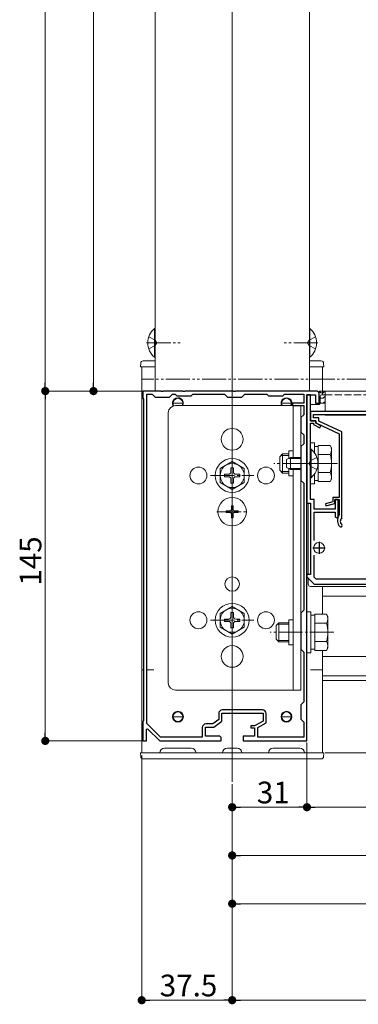
# Model space of a CAD drawing. Extents: x 0 to 2772, y 0 to 4487.
# Drawn here: x 798 to 938, y 1736 to 2144 of the extents above; entities that cross this region are included whole.
import ezdxf

# ---------------------------------------------------------------- set-up
doc = ezdxf.new("R2010")
doc.units = 0
for name, pattern in [('YCENTER_1', [13, 10, -1, 1, -1]), ('YDIVIDE_1', [15, 10, -1, 1, -1, 1, -1]), ('YHIDDEN_1', [4, 3, -1])]:
    doc.linetypes.add(name, pattern=pattern)
for name, color, linetype, lineweight in [('YKK_11', 7, 'CONTINUOUS', 30), ('YKK_12', 2, 'CONTINUOUS', 13), ('YKK_13', 4, 'CONTINUOUS', 13), ('YKK_D', 6, 'CONTINUOUS', 13)]:
    doc.layers.add(name, color=color, linetype=linetype, lineweight=lineweight)
doc.styles.get("Standard").update_dxf_attribs({"font": 'txt', "bigfont": 'BIGFONT'})

msp = doc.modelspace()

# ---------------------------------------------------------------- linework, layer by layer
at = {"layer": 'YKK_11', "color": 0, "linetype": 'ByBlock', "lineweight": -2, "ltscale": 0.5}
for p, q in [((856.54, 1989.88), (849, 1989.88)), ((849, 1989.88), (849, 1986.88)), ((850.6, 1852.02), (850.6, 1988.58)), ((850.6, 1988.58), (852.8, 1988.58)), ((850.6, 1852.02), (850.6, 1988.58)), ((852.8, 1988.58), (854, 1987.38)), ((856.73, 1989.76), (856.54, 1989.88)), ((857.27, 1989.76), (856.73, 1989.76)), ((857.46, 1989.88), (857.27, 1989.76)), ((865.54, 1989.88), (857.46, 1989.88)), ((860, 1987.38), (861.2, 1988.58)), ((861.2, 1988.58), (862.3, 1988.58)), ((862.3, 1988.58), (863, 1987.88)), ((863, 1987.88), (869, 1987.88)), ((865.73, 1989.76), (865.54, 1989.88)), ((866.27, 1989.76), (865.73, 1989.76)), ((866.46, 1989.88), (866.27, 1989.76)), ((886.54, 1989.88), (866.46, 1989.88)), ((869, 1987.88), (869.7, 1988.58)), ((869.7, 1988.58), (882.8, 1988.58)), ((882.8, 1988.58), (884, 1987.38)), ((886.73, 1989.76), (886.54, 1989.88)), ((887.27, 1989.76), (886.73, 1989.76)), ((887.46, 1989.88), (887.27, 1989.76)), ((921, 1989.88), (887.46, 1989.88)), ((890, 1987.38), (891.2, 1988.58)), ((891.2, 1988.58), (900.3, 1988.58)), ((900.3, 1988.58), (901, 1987.88)), ((901, 1987.88), (907, 1987.88)), ((907, 1987.88), (907.7, 1988.58)), ((907.7, 1988.58), (915.7, 1988.58)), ((915.7, 1988.58), (915.7, 1984.88)), ((918.5, 1988.38), (917, 1988.38)), ((917, 1988.38), (917, 1943.38)), ((917, 1976.34), (917, 1988.38)), ((917, 1988.38), (920.6, 1988.38)), ((918.5, 1977.58), (918.5, 1988.38)), ((920.6, 1988.38), (920.6, 1984.88)), ((922, 1984.88), (922, 1988.88)), ((849, 1986.88), (849.3, 1986.58)), ((849.3, 1986.58), (849.3, 1853.18)), ((854, 1987.38), (860, 1987.38)), ((884, 1987.38), (890, 1987.38)), ((915.7, 1984.88), (911, 1984.88)), ((911, 1984.88), (911, 1983.88)), ((911, 1983.88), (915.7, 1983.88)), ((915.7, 1983.88), (915.7, 1980.08)), ((920.6, 1984.88), (922, 1984.88)), ((915.7, 1980.08), (914.5, 1978.88)), ((957.5, 1981.38), (918.5, 1981.38)), ((918.5, 1981.38), (918.5, 1977.58)), ((919.7, 1978.78), (919.7, 1980.18)), ((919.7, 1980.18), (957.6, 1980.18)), ((914.5, 1978.88), (914.5, 1972.88)), ((916.88, 1976.15), (917, 1976.34)), ((916.88, 1975.6), (916.88, 1976.15)), ((917, 1975.42), (916.88, 1975.6)), ((918.5, 1977.58), (920.7, 1977.58)), ((920.7, 1977.58), (918.5, 1977.58)), ((918.5, 1960.34), (918.5, 1976.58)), ((918.5, 1976.58), (919.7, 1976.58)), ((921.9, 1978.78), (919.7, 1978.78)), ((919.7, 1976.58), (919.7, 1975.97)), ((919.7, 1975.97), (922.27, 1974.64)), ((920.7, 1977.58), (920.7, 1976.68)), ((920.7, 1976.58), (920.7, 1977.58)), ((920.7, 1976.68), (930.3, 1972.18)), ((922.73, 1975.52), (920.7, 1976.58)), ((921.9, 1977.44), (921.9, 1978.78)), ((931.5, 1972.94), (921.9, 1977.44)), ((922.27, 1974.64), (922.73, 1975.52)), ((914.5, 1972.88), (915.7, 1971.68)), ((915.7, 1971.68), (915.7, 1968.08)), ((917, 1960.34), (917, 1975.42)), ((930.3, 1972.18), (930.3, 1945.78)), ((931.5, 1937.49), (931.5, 1972.94)), ((915.7, 1968.08), (914.5, 1966.88)), ((914.5, 1966.88), (914.5, 1952.88)), ((916.88, 1960.15), (917, 1960.34)), ((916.88, 1959.6), (916.88, 1960.15)), ((917, 1959.42), (916.88, 1959.6)), ((917, 1895.34), (917, 1959.42)), ((918.38, 1960.15), (918.5, 1960.34)), ((918.38, 1959.6), (918.38, 1960.15)), ((918.5, 1959.42), (918.38, 1959.6)), ((918.5, 1944.88), (918.5, 1959.42)), ((914.5, 1952.88), (915.7, 1951.68)), ((915.7, 1951.68), (915.7, 1899.08)), ((917, 1943.38), (918.5, 1943.38)), ((920, 1944.88), (918.5, 1944.88)), ((918.5, 1943.38), (918.5, 1913.88)), ((920, 1940.88), (920, 1944.88)), ((927.7, 1943.97), (924.64, 1943.16)), ((924.64, 1943.16), (924.86, 1942.29)), ((924.86, 1942.29), (928.6, 1943.28)), ((930.3, 1945.78), (927.7, 1945.78)), ((927.7, 1945.78), (927.7, 1943.97)), ((928.6, 1943.28), (928.6, 1944.88)), ((928.6, 1944.88), (930.3, 1944.88)), ((930, 1944.88), (928.7, 1944.88)), ((928.7, 1944.88), (928.7, 1940.88)), ((930, 1938.03), (930, 1944.88)), ((930.3, 1944.88), (930.3, 1938.58)), ((928.7, 1940.88), (920, 1940.88)), ((920, 1927.94), (920, 1939.68)), ((920, 1939.68), (928.7, 1939.68)), ((928.7, 1939.68), (928.7, 1938.03)), ((929.7, 1936.68), (929.7, 1935.88)), ((930.3, 1938.58), (930.25, 1938.4)), ((931.4, 1937.27), (931.5, 1937.49)), ((920, 1912.71), (920, 1921.82)), ((918.5, 1913.88), (917, 1913.88)), ((917, 1913.88), (917, 1912.88)), ((917, 1912.88), (920, 1909.88)), ((920.83, 1911.88), (920, 1912.71)), ((970.8, 1911.88), (920.83, 1911.88)), ((920, 1909.88), (972, 1909.88)), ((915.7, 1899.08), (914.5, 1897.88)), ((914.5, 1897.88), (914.5, 1882.88)), ((916.88, 1895.15), (917, 1895.34)), ((916.88, 1894.6), (916.88, 1895.15)), ((917, 1894.42), (916.88, 1894.6)), ((917, 1857.34), (917, 1894.42)), ((914.5, 1882.88), (915.7, 1881.68)), ((915.7, 1881.68), (915.7, 1861.08)), ((898.6, 1857.68), (881.9, 1857.68)), ((915.7, 1861.08), (914.5, 1859.88)), ((914.5, 1859.88), (914.5, 1853.88)), ((916.88, 1857.15), (917, 1857.34)), ((916.88, 1856.6), (916.88, 1857.15)), ((849.3, 1853.18), (849, 1852.88)), ((880.4, 1853.73), (877.96, 1851.88)), ((878.4, 1850.58), (881.7, 1853.08)), ((880.4, 1856.18), (880.4, 1853.73)), ((881.7, 1853.08), (881.7, 1856.38)), ((881.7, 1856.38), (898.8, 1856.38)), ((898.8, 1853.08), (895.3, 1851.18)), ((898.8, 1856.38), (898.8, 1853.08)), ((900.1, 1852.31), (900.1, 1856.18)), ((914.5, 1853.88), (915.7, 1852.68)), ((917, 1856.42), (916.88, 1856.6)), ((917, 1844.88), (917, 1856.42)), ((849, 1852.88), (849, 1844.88)), ((850.5, 1849.78), (850.87, 1849.93)), ((850.5, 1844.88), (850.5, 1849.78)), ((856.33, 1846.38), (850.6, 1852.02)), ((850.87, 1849.93), (856, 1844.88)), ((873.6, 1850.38), (873.6, 1846.38)), ((874.9, 1846.88), (874.9, 1850.58)), ((874.9, 1850.58), (878.4, 1850.58)), ((877.96, 1851.88), (875.1, 1851.88)), ((895.3, 1851.18), (893.8, 1851.18)), ((893.8, 1851.18), (893.8, 1850.28)), ((893.8, 1850.28), (895.3, 1850.28)), ((895.3, 1850.28), (895.3, 1846.88)), ((896.6, 1850.41), (900.1, 1852.31)), ((896.6, 1846.38), (896.6, 1850.41)), ((915.7, 1852.68), (915.7, 1846.38)), ((849, 1844.88), (850.5, 1844.88)), ((856, 1844.88), (881.5, 1844.88)), ((873.6, 1846.38), (856.33, 1846.38)), ((880.5, 1846.88), (874.9, 1846.88)), ((881.5, 1844.88), (881.5, 1845.88)), ((895.3, 1846.88), (890.5, 1846.88)), ((890.5, 1846.88), (890.5, 1844.88)), ((890.5, 1844.88), (917, 1844.88)), ((915.7, 1846.38), (896.6, 1846.38))]:
    msp.add_line(p, q, dxfattribs=at)
at = {"layer": 'YKK_11', "color": 2, "ltscale": 0.5}
for p, q in [((922, 1927.38), (922, 1922.38)), ((919.5, 1924.88), (924.5, 1924.88))]:
    msp.add_line(p, q, dxfattribs=at)
at = {"layer": 'YKK_11', "color": 0, "linetype": 'ByBlock', "lineweight": -2, "ltscale": 0.5}
for centre, radius, start, end in [((921, 1988.88), 1, 0, 90), ((929.35, 1938.03), 0.65, 180, 270), ((929.35, 1938.03), 0.65, 270, 360), ((932.7, 1936.68), 3, 144.9032, 180), ((932.7, 1935.88), 3, 180, 227.0271), ((932.7, 1935.88), 1.9, 132.9859, 227.0271), ((931.03, 1934.09), 0.55, 227.0271, 330), ((931.03, 1934.09), 0.55, 330, 47.0271), ((881.9, 1856.18), 1.5, 90, 180), ((898.6, 1856.18), 1.5, 0, 90), ((875.1, 1850.38), 1.5, 90, 180), ((880.5, 1845.88), 1, 0, 90)]:
    msp.add_arc(centre, radius, start, end, dxfattribs=at)
at = {"layer": 'YKK_12'}
for p, q in [((886, 2582.88), (886, 1827.88)), ((854, 1989.88), (854, 2312.38)), ((918, 1989.88), (918, 2312.38)), ((848.5, 1999.88), (848.5, 1839.88)), ((848.5, 1999.88), (854, 1999.88)), ((918, 1999.88), (923.5, 1999.88)), ((923.5, 1999.88), (923.5, 1988.38)), ((854, 1989.88), (918, 1989.88)), ((1847.5, 1989.88), (924.5, 1989.88)), ((924.5, 1981.38), (924.5, 1989.88)), ((924.5, 1979.88), (924.5, 1980.18)), ((957.6, 1979.88), (924.5, 1979.88)), ((923.5, 1908.88), (923.5, 1897.38)), ((1123.5, 1904.88), (923.5, 1904.88)), ((923.5, 1897.38), (923.5, 1904.88)), ((923.5, 1869.88), (923.5, 1882.37)), ((923.5, 1882.37), (923.5, 1839.88)), ((1848.5, 1879.88), (923.5, 1879.88)), ((849.3, 1874.38), (848.5, 1874.38)), ((853.5, 1874.38), (850.6, 1874.38)), ((923.5, 1874.38), (918.5, 1874.38)), ((1848.5, 1871.88), (923.5, 1871.88)), ((1848.5, 1869.88), (923.5, 1869.88)), ((858, 1841.88), (869, 1841.88)), ((888, 1841.88), (884, 1841.88)), ((914, 1841.88), (903, 1841.88)), ((848.5, 1839.88), (856, 1839.88)), ((871, 1839.88), (882, 1839.88)), ((890, 1839.88), (901, 1839.88)), ((916, 1839.88), (923.5, 1839.88))]:
    msp.add_line(p, q, dxfattribs=at)
for centre in [(863.5, 1854.88), (908.5, 1854.88)]:
    msp.add_circle(centre, 2.25, dxfattribs=at)
for centre, radius, start, end in [((863.5, 1984.88), 2.25, 333.6122, 210.7147), ((908.5, 1984.88), 2.25, 333.6122, 206.3878), ((858, 1839.88), 2, 90, 180), ((869, 1839.88), 2, 0, 90), ((884, 1839.88), 2, 90, 180), ((888, 1839.88), 2, 0, 90), ((903, 1839.88), 2, 90, 180), ((914, 1839.88), 2, 0, 90)]:
    msp.add_arc(centre, radius, start, end, dxfattribs=at)
at = {"layer": 'YKK_13', "linetype": 'YHIDDEN_1'}
for p, q in [((851.42, 2012.38), (854.13, 2011.02)), ((920.58, 2012.38), (917.87, 2011.02)), ((851.42, 2007.38), (854.13, 2008.73)), ((854.74, 2009.88), (854.13, 2011.02)), ((854.74, 2009.88), (854.13, 2008.73)), ((917.26, 2009.88), (917.87, 2011.02)), ((917.26, 2009.88), (917.87, 2008.73)), ((920.58, 2007.38), (917.87, 2008.73)), ((967.5, 1988.38), (924.5, 1988.38)), ((917.76, 1959.88), (918.37, 1961.02)), ((917.76, 1959.88), (918.37, 1958.73)), ((921.08, 1962.38), (918.37, 1961.02)), ((921.08, 1957.38), (918.37, 1958.73))]:
    msp.add_line(p, q, dxfattribs=at)
at = {"layer": 'YKK_13', "linetype": 'Continuous'}
for p, q in [((853.75, 2015.78), (854, 2015.78)), ((853.75, 2003.98), (853.75, 2015.78)), ((854, 2015.78), (854, 2003.98)), ((918, 2015.78), (918, 2003.98)), ((918.25, 2015.78), (918, 2015.78)), ((918.25, 2003.98), (918.25, 2015.78)), ((853.75, 2003.98), (854, 2003.98)), ((918.25, 2003.98), (918, 2003.98)), ((922, 1989.88), (922.75, 1989.13)), ((922, 1987.75), (922.75, 1987)), ((922.75, 1989.13), (923.75, 1989.13)), ((923.75, 1989.13), (924.5, 1989.88)), ((923.75, 1987), (924.5, 1987.75)), ((922, 1985.63), (922.75, 1984.88)), ((922.75, 1987), (923.75, 1987)), ((922.75, 1984.88), (923.75, 1984.88)), ((923.75, 1984.88), (924.5, 1985.63)), ((918.5, 1968.38), (918.5, 1951.38)), ((920.1, 1968.38), (918.5, 1968.38)), ((920.1, 1964.31), (920.1, 1968.38)), ((921.7, 1967.38), (926.62, 1967.38)), ((921.7, 1952.37), (921.7, 1967.38)), ((927.2, 1966.38), (926.62, 1967.38)), ((905.7, 1962.68), (906.9, 1963.88)), ((906.25, 1963.23), (909.5, 1963.23)), ((909.5, 1963.88), (906.9, 1963.88)), ((906.9, 1963.88), (906.9, 1955.88)), ((918.5, 1965.78), (918.5, 1953.98)), ((918.75, 1965.78), (918.5, 1965.78)), ((918.75, 1953.98), (918.75, 1965.78)), ((921.7, 1966.93), (920.1, 1966.93)), ((921.7, 1955.88), (921.7, 1963.88)), ((921.7, 1963.63), (926.62, 1963.63)), ((927.2, 1953.38), (927.2, 1966.38)), ((886, 1960.63), (881, 1957.74)), ((886, 1960.63), (891, 1957.74)), ((905.7, 1962.68), (905.7, 1957.08)), ((908.5, 1961.58), (910.2, 1962.38)), ((908.5, 1958.18), (908.5, 1961.58)), ((914.5, 1961.95), (909.28, 1961.95)), ((914.5, 1962.38), (910.2, 1962.38)), ((910.2, 1957.38), (910.2, 1962.38)), ((881, 1957.74), (881, 1952.02)), ((882.85, 1955.38), (884.5, 1955.38)), ((882.85, 1955.38), (882.85, 1954.38)), ((885.5, 1958.03), (885.5, 1956.38)), ((886.5, 1958.03), (885.5, 1958.03)), ((886.5, 1958.03), (886.5, 1956.38)), ((887.5, 1955.38), (889.15, 1955.38)), ((889.15, 1954.38), (889.15, 1955.38)), ((891, 1952.02), (891, 1957.74)), ((905.7, 1957.08), (906.9, 1955.88)), ((906.25, 1956.53), (909.5, 1956.53)), ((906.9, 1955.88), (909.5, 1955.88)), ((910.2, 1957.38), (908.5, 1958.18)), ((914.5, 1957.81), (909.28, 1957.81)), ((914.5, 1957.38), (910.2, 1957.38)), ((920.1, 1951.38), (920.1, 1955.45)), ((921.7, 1956.13), (926.62, 1956.13)), ((886, 1949.13), (881, 1952.02)), ((882.85, 1954.38), (884.5, 1954.38)), ((885.5, 1953.38), (885.5, 1951.73)), ((885.5, 1951.73), (886.5, 1951.73)), ((886, 1949.13), (891, 1952.02)), ((886.5, 1953.38), (886.5, 1951.73)), ((887.5, 1954.38), (889.15, 1954.38)), ((918.75, 1953.98), (918.5, 1953.98)), ((918.5, 1951.38), (920.1, 1951.38)), ((920.1, 1952.83), (921.7, 1952.83)), ((921.7, 1952.37), (926.62, 1952.37)), ((927.2, 1953.38), (926.62, 1952.37)), ((883.5, 1940.23), (883.5, 1939.53)), ((883.5, 1940.23), (885.15, 1940.23)), ((883.5, 1939.53), (885.15, 1939.53)), ((885.65, 1942.38), (886.35, 1942.38)), ((885.65, 1942.38), (885.65, 1940.73)), ((885.65, 1939.03), (885.65, 1937.38)), ((886.35, 1942.38), (886.35, 1940.73)), ((886.35, 1939.03), (886.35, 1937.38)), ((886.85, 1940.23), (888.5, 1940.23)), ((886.85, 1939.53), (888.5, 1939.53)), ((888.5, 1940.23), (888.5, 1939.53)), ((885.65, 1937.38), (886.35, 1937.38)), ((886, 1900.63), (881, 1897.74)), ((885.5, 1898.03), (885.5, 1896.38)), ((886.5, 1898.03), (885.5, 1898.03)), ((886, 1900.63), (891, 1897.74)), ((886.5, 1898.03), (886.5, 1896.38)), ((917, 1898.38), (917, 1881.38)), ((918.6, 1898.38), (917, 1898.38)), ((918.6, 1881.38), (918.6, 1898.38)), ((881, 1897.74), (881, 1892.02)), ((882.85, 1895.38), (884.5, 1895.38)), ((882.85, 1895.38), (882.85, 1894.38)), ((882.85, 1894.38), (884.5, 1894.38)), ((887.5, 1895.38), (889.15, 1895.38)), ((887.5, 1894.38), (889.15, 1894.38)), ((889.15, 1894.38), (889.15, 1895.38)), ((891, 1892.02), (891, 1897.74)), ((904.2, 1892.68), (905.4, 1893.88)), ((909.5, 1893.88), (905.4, 1893.88)), ((905.4, 1893.88), (905.4, 1885.88)), ((920.2, 1896.93), (918.6, 1896.93)), ((920.2, 1897.38), (925.12, 1897.38)), ((920.2, 1882.37), (920.2, 1897.38)), ((920.2, 1885.88), (920.2, 1893.88)), ((925.7, 1896.38), (925.12, 1897.38)), ((925.7, 1883.38), (925.7, 1896.38)), ((886, 1889.13), (881, 1892.02)), ((885.5, 1893.38), (885.5, 1891.73)), ((885.5, 1891.73), (886.5, 1891.73)), ((886, 1889.13), (891, 1892.02)), ((886.5, 1893.38), (886.5, 1891.73)), ((904.2, 1892.68), (904.2, 1887.08)), ((904.75, 1893.23), (909.5, 1893.23)), ((920.2, 1893.63), (925.12, 1893.63)), ((904.2, 1887.08), (905.4, 1885.88)), ((904.75, 1886.53), (909.5, 1886.53)), ((905.4, 1885.88), (909.5, 1885.88)), ((920.2, 1886.13), (925.12, 1886.13)), ((918.6, 1882.83), (920.2, 1882.83)), ((920.2, 1882.37), (925.12, 1882.37)), ((925.7, 1883.38), (925.12, 1882.37)), ((917, 1881.38), (918.6, 1881.38))]:
    msp.add_line(p, q, dxfattribs=at)
at = {"layer": 'YKK_13', "linetype": 'YCENTER_1'}
for p, q in [((850.5, 2009.88), (864.5, 2009.88)), ((921.5, 2009.88), (907.5, 2009.88)), ((886, 1945.88), (886, 1963.88)), ((929.7, 1959.88), (903.2, 1959.88)), ((922, 1959.88), (908, 1959.88)), ((877, 1954.88), (895, 1954.88)), ((886, 1933.58), (886, 1946.18)), ((879.7, 1939.88), (892.3, 1939.88)), ((886, 1885.88), (886, 1903.88)), ((877, 1894.88), (895, 1894.88)), ((928.2, 1889.88), (901.7, 1889.88))]:
    msp.add_line(p, q, dxfattribs=at)
at = {"layer": 'YKK_13'}
for p, q in [((848, 1999.88), (848.1, 2001.44)), ((849.09, 2002.38), (854, 2002.38)), ((918, 2002.38), (922.91, 2002.38)), ((923.9, 2001.44), (924, 1999.88)), ((849, 1999.88), (848, 1999.88)), ((854, 1999.88), (849, 1999.88)), ((923, 1999.88), (918, 1999.88)), ((924, 1999.88), (923, 1999.88)), ((924.5, 1989.88), (922, 1989.88)), ((922, 1989.88), (922, 1984.88)), ((922.5, 1984.88), (922.5, 1987.88)), ((924.5, 1988.38), (923, 1988.38)), ((924.5, 1984.88), (924.5, 1989.88)), ((865.5, 1984.88), (861.5, 1984.88)), ((862.5, 1983.88), (914.5, 1983.88)), ((886, 1983.88), (886, 1978.88)), ((906.5, 1984.88), (910.5, 1984.88)), ((911.3, 1983.88), (911.3, 1962.38)), ((914.5, 1983.88), (914.5, 1865.88)), ((918.5, 1984.38), (922, 1984.38)), ((922, 1984.88), (924.5, 1984.88)), ((859.5, 1868.88), (859.5, 1980.88)), ((909.5, 1965.08), (909.5, 1962.05)), ((909.5, 1965.08), (911.3, 1965.08)), ((909.5, 1957.71), (909.5, 1954.68)), ((911.3, 1957.38), (911.3, 1865.88)), ((909.5, 1954.68), (911.3, 1954.68)), ((917.5, 1943.38), (917.5, 1913.88)), ((917.5, 1912.38), (917.5, 1909.88)), ((972, 1908.88), (918.5, 1908.88)), ((909.5, 1895.08), (909.5, 1884.68)), ((909.5, 1895.08), (911.3, 1895.08)), ((909.5, 1884.68), (911.3, 1884.68)), ((886, 1865.88), (886, 1870.88)), ((914.5, 1865.88), (862.5, 1865.88)), ((865.5, 1854.88), (861.5, 1854.88)), ((906.5, 1854.88), (910.5, 1854.88)), ((848.1, 1838.32), (848, 1839.88)), ((848, 1839.88), (849, 1839.88)), ((849, 1839.88), (923, 1839.88)), ((922.91, 1837.38), (849.09, 1837.38)), ((923, 1839.88), (924, 1839.88)), ((924, 1839.88), (923.9, 1838.32))]:
    msp.add_line(p, q, dxfattribs=at)
for centre, radius in [((886, 1969.88), 4.5), ((872, 1954.88), 3.5), ((900, 1954.88), 3.5), ((922, 1924.88), 2.25), ((922, 1924.88), 2.25), ((886, 1909.88), 3), ((872, 1894.88), 3.5), ((900, 1894.88), 3.5), ((886, 1879.88), 4.5)]:
    msp.add_circle(centre, radius, dxfattribs=at)
at = {"layer": 'YKK_13', "linetype": 'Continuous'}
for centre, radius in [((886, 1954.88), 7), ((886, 1954.88), 5), ((886, 1939.88), 5.9), ((886, 1894.88), 7), ((886, 1894.88), 5)]:
    msp.add_circle(centre, radius, dxfattribs=at)
for centre, radius, start, end in [((858.7, 2009.88), 7.7, 129.9831, 230.0169), ((913.3, 2009.88), 7.7, 309.9831, 50.0169), ((923.88, 1965.51), 3.32, 325.6158, 34.3842), ((913.8, 1959.88), 7.7, 309.9831, 50.0169), ((914.78, 1959.88), 12.42, 342.412, 17.588), ((884.5, 1956.38), 1, 270, 0), ((887.5, 1956.38), 1, 180, 270), ((923.88, 1954.25), 3.32, 325.6158, 34.3842), ((884.5, 1953.38), 1, 0, 90), ((887.5, 1953.38), 1, 90, 180), ((885.15, 1940.73), 0.5, 270, 0), ((885.15, 1939.03), 0.5, 0, 90), ((886.85, 1940.73), 0.5, 180, 270), ((886.85, 1939.03), 0.5, 90, 180), ((884.5, 1896.38), 1, 270, 0), ((884.5, 1893.38), 1, 0, 90), ((887.5, 1896.38), 1, 180, 270), ((887.5, 1893.38), 1, 90, 180), ((922.38, 1895.51), 3.32, 325.6158, 34.3842), ((913.28, 1889.88), 12.42, 342.412, 17.588), ((922.38, 1884.25), 3.32, 325.6158, 34.3842)]:
    msp.add_arc(centre, radius, start, end, dxfattribs=at)
at = {"layer": 'YKK_13'}
for centre, radius, start, end in [((849.09, 2001.38), 1, 90, 176.5), ((922.91, 2001.38), 1, 3.5, 90), ((923, 1987.88), 0.5, 90, 180), ((862.5, 1980.88), 3, 90, 180), ((863.5, 1984.88), 2, 90, 180), ((863.5, 1984.88), 2, 180, 212.6499), ((863.5, 1984.88), 2, 0, 90), ((863.5, 1984.88), 2, 330, 0), ((908.5, 1984.88), 2, 90, 180), ((908.5, 1984.88), 2, 180, 210), ((908.5, 1984.88), 2, 0, 90), ((908.5, 1984.88), 2, 330, 0), ((922, 1984.88), 0.5, 270, 0), ((918.5, 1909.88), 1, 180, 270), ((862.5, 1868.88), 3, 180, 270), ((863.5, 1854.88), 2, 90, 180), ((863.5, 1854.88), 2, 180, 270), ((863.5, 1854.88), 2, 0, 90), ((863.5, 1854.88), 2, 270, 0), ((908.5, 1854.88), 2, 90, 180), ((908.5, 1854.88), 2, 180, 270), ((908.5, 1854.88), 2, 0, 90), ((908.5, 1854.88), 2, 270, 0), ((849.09, 1838.38), 1, 183.5, 270), ((922.91, 1838.38), 1, 270, 356.5)]:
    msp.add_arc(centre, radius, start, end, dxfattribs=at)
at = {"layer": 'YKK_D'}
for p, q in [((808.5, 2516.48), (808.5, 1993.28)), ((828.5, 1993.28), (828.5, 2331.48)), ((848.3, 1989.88), (807.5, 1989.88)), ((848.3, 1989.88), (807.5, 1989.88)), ((848.3, 1989.88), (827.5, 1989.88)), ((808.5, 1848.28), (808.5, 1986.48)), ((848.3, 1844.88), (807.5, 1844.88)), ((917, 1844.18), (917, 1816.38)), ((917, 1844.18), (917, 1816.38)), ((848.5, 1838.88), (848.5, 1736.38)), ((924.5, 1839.88), (1209.5, 1839.88)), ((924.5, 1839.88), (1034, 1839.88)), ((886, 1826.88), (886, 1736.38)), ((886, 1826.88), (886, 1736.38)), ((886, 1826.88), (886, 1816.38)), ((886, 1821.88), (886, 1796.38)), ((886, 1821.88), (886, 1776.38)), ((889.4, 1817.38), (913.6, 1817.38)), ((920.4, 1817.38), (968.6, 1817.38)), ((889.4, 1797.38), (1002.6, 1797.38)), ((889.4, 1777.38), (1132.6, 1777.38)), ((882.6, 1737.38), (851.9, 1737.38)), ((889.4, 1737.38), (1882.6, 1737.38))]:
    msp.add_line(p, q, dxfattribs=at)
at = {"layer": 'YKK_D', "linetype": 'ByBlock', "lineweight": -2}
for p, q in [((808.5, 1991.58), (808.5, 1993.28)), ((828.5, 1991.58), (828.5, 1993.28)), ((808.5, 1988.18), (808.5, 1986.48)), ((808.5, 1846.58), (808.5, 1848.28)), ((887.7, 1817.38), (889.4, 1817.38)), ((915.3, 1817.38), (913.6, 1817.38)), ((918.7, 1817.38), (920.4, 1817.38)), ((887.7, 1797.38), (889.4, 1797.38)), ((887.7, 1777.38), (889.4, 1777.38)), ((850.2, 1737.38), (851.9, 1737.38)), ((884.3, 1737.38), (882.6, 1737.38)), ((887.7, 1737.38), (889.4, 1737.38))]:
    msp.add_line(p, q, dxfattribs=at)
at = {"layer": 'YKK_D', "linetype": 'YDIVIDE_1'}
msp.add_line((2038.5, 1994.88), (848.5, 1994.88), dxfattribs=at)
at = {"layer": 'YKK_D', "linetype": 'ByBlock', "const_width": 1.7}
for points in [[(808.5, 1989.03, 1), (808.5, 1990.73, 1)], [(808.5, 1990.73, 1), (808.5, 1989.03, 1)], [(828.5, 1990.73, 1), (828.5, 1989.03, 1)], [(808.5, 1845.73, 1), (808.5, 1844.03, 1)], [(886.85, 1817.38, 1), (885.15, 1817.38, 1)], [(916.15, 1817.38, 1), (917.85, 1817.38, 1)], [(917.85, 1817.38, 1), (916.15, 1817.38, 1)], [(886.85, 1797.38, 1), (885.15, 1797.38, 1)], [(886.85, 1777.38, 1), (885.15, 1777.38, 1)], [(849.35, 1737.38, 1), (847.65, 1737.38, 1)], [(886.85, 1737.38, 1), (885.15, 1737.38, 1)], [(885.15, 1737.38, 1), (886.85, 1737.38, 1)]]:
    msp.add_lwpolyline(points, format="xyb", close=True, dxfattribs=at)

# ---------------------------------------------------------------- texts
at = {"layer": 'YKK_D'}
msp.add_text('145', height=9, rotation=90, dxfattribs=at).set_placement((806.9, 1909.22))
for s, p in [('31', (896.22, 1818.98)), ('37.5', (855.97, 1738.98))]:
    msp.add_text(s, height=9, dxfattribs=at).set_placement(p)

doc.saveas('drawing.dxf')
